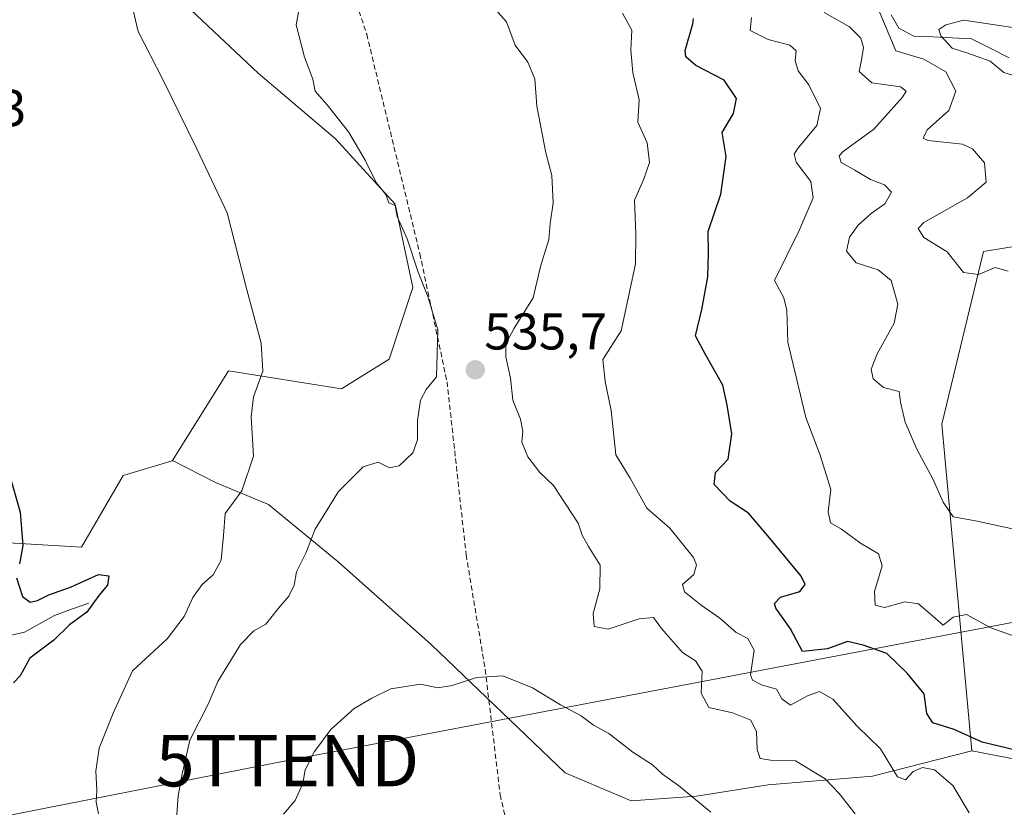
# Model space of a CAD drawing. Units: metres. Extents: x 627787 to 631239, y 4736556 to 4738933.
# Drawn here: x 630720 to 630911, y 4737255 to 4737408 of the extents above; entities that cross this region are included whole.
import ezdxf
from ezdxf.enums import TextEntityAlignment as Align

# ---------------------------------------------------------------- set-up
doc = ezdxf.new("R2010")
doc.units = ezdxf.units.M
doc.header["$MEASUREMENT"] = 0
doc.linetypes.add('TRAZOSX2', pattern=[1.5, 1, -0.5])
doc.layers.get('0').update_dxf_attribs({"lineweight": 5})
for name, color, linetype, lineweight in [('Carátula', 7, 'Continuous', 5), ('Corriente natural lineal', 142, 'Continuous', 13), ('Cultivos herbáceos CxS', 92, 'Continuous', 0), ('Curva de nivel maestra', 36, 'Continuous', 30), ('Curva de nivel normal', 36, 'Continuous', 0), ('Matorral CxS', 135, 'Continuous', 0), ('Punto de cota en terreno', 7, 'Continuous', 0), ('Rótulo de punto de cota en terreno', 19, 'Continuous', 0), ('Senda', 19, 'TRAZOSX2', 0), ('Suelo desnudo CxS', 43, 'Continuous', 0), ('Tendido', 6, 'Continuous', 0), ('Torre de tendido puntual', 7, 'Continuous', 0)]:
    doc.layers.add(name, color=color, linetype=linetype, lineweight=lineweight)
doc.styles.add('Arial', font='txt', dxfattribs={"height": 0.2})

# ---------------------------------------------------------------- blocks, each defined once
blk = doc.blocks.new('*U150')
at = {"layer": 'Cultivos herbáceos CxS', "color": 92, "linetype": 'Continuous', "lineweight": 0}
for points in [[(630714.4097, 4737508.1497, 533.7502), (630727.1163, 4737480.4047, 532.2589), (630732.8911, 4737435.3195, 530.3434), (630746.7529, 4737415.6661, 530.6944), (630766.3915, 4737397.1697, 533.0949), (630781.4081, 4737384.4525, 534.7281), (630792.9599, 4737371.7365, 535.1518), (630796.4245, 4737355.5525, 534.9291), (630791.8043, 4737341.6795, 534.127), (630782.5621, 4737335.8999, 532.5262), (630760.6139, 4737339.3689, 529.4493), (630749.7383, 4737321.9725, 528.0828), (630749.6571, 4737321.9483, 528.0736), (630740.1103, 4737319.0627, 527.0126), (630732.0229, 4737305.1911, 525.517), (630712.3845, 4737306.3471, 522.9788)], [(630935.0233, 4737259.8287, 524.0543), (630904.9881, 4737265.6091, 526.3755), (630899.1987, 4737329.0171, 512.7132), (630907.2853, 4737362.5427, 509.9642), (630921.1475, 4737364.8543, 508.6574)]]:
    blk.add_polyline3d(points, dxfattribs=at)
blk = doc.blocks.new('*U193')
at = {"layer": 'Curva de nivel normal', "color": 36, "linetype": 'Continuous', "lineweight": 0}
blk.add_polyline3d([(630913.4, 4737405.97, 505), (630903.49, 4737407.5, 505), (630899.97, 4737406.6, 505), (630898.58, 4737405.67, 505), (630899.01, 4737404.45, 505), (630901.17, 4737402.07, 505), (630904.04, 4737401.16, 505), (630908.61, 4737399.51, 505), (630911.25, 4737397.32, 505), (630915.24, 4737396.1, 505)], dxfattribs=at)
blk = doc.blocks.new('5PATER')
at = {"layer": 'Carátula', "linetype": 'Continuous', "lineweight": 5}
h = blk.add_hatch(color=250, dxfattribs=at)
edge = h.paths.add_edge_path()
edge.add_ellipse((0, 0.01), major_axis=(-1.33, -1.34), ratio=0.999422, start_angle=0, end_angle=360)
blk = doc.blocks.new('5TTEND')
blk.add_text('5TTEND', height=10).set_placement((0, 0), align=Align.MIDDLE_CENTER)

msp = doc.modelspace()

# ---------------------------------------------------------------- linework, layer by layer
at = {"layer": 'Corriente natural lineal', "color": 142, "linetype": 'Continuous', "lineweight": 13}
for points in [[(630889.33, 4737408.5, 508.12), (630890.83, 4737405.91, 507.59), (630893.74, 4737404.4, 507.02), (630897.47, 4737404.22, 505.64), (630901.2, 4737404.04, 504.26), (630904.93, 4737403.86, 504.06), (630908.59, 4737402.02, 504.17), (630912.26, 4737400.19, 503.66)], [(630733.43, 4737294.3, 524.63), (630730.11, 4737293.11, 523.44), (630726.78, 4737291.92, 523.01), (630723.88, 4737290.28, 522.82), (630720.98, 4737288.64, 521.91), (630716.93, 4737287.78, 521.55), (630712.88, 4737286.91, 521.19), (630708.83, 4737286.05, 521.38), (630708.58, 4737282.13, 520.9), (630704.88, 4737278.77, 520.49), (630701.45, 4737276.88, 520.31), (630698.01, 4737274.99, 520.59)]]:
    msp.add_polyline3d(points, dxfattribs=at)
at = {"layer": 'Cultivos herbáceos CxS', "color": 92, "linetype": 'Continuous', "lineweight": 0}
for points in [[(630679.95, 4737667.46, 544.7), (630694.77, 4737639.94, 543.1), (630716.72, 4737601.79, 541.78), (630727.12, 4737571.73, 540.71), (630719.03, 4737530.11, 536.73), (630714.41, 4737508.15, 533.75), (630727.12, 4737480.4, 532.26), (630732.89, 4737435.32, 530.34), (630746.75, 4737415.67, 530.69), (630766.39, 4737397.17, 533.09), (630781.41, 4737384.45, 534.73), (630792.96, 4737371.74, 535.15), (630796.42, 4737355.55, 534.93), (630791.8, 4737341.68, 534.13), (630782.56, 4737335.9, 532.53), (630760.61, 4737339.37, 529.45), (630749.74, 4737321.97, 528.08)], [(630921.15, 4737364.85, 508.66), (630907.29, 4737362.54, 509.96), (630899.2, 4737329.02, 512.71), (630904.99, 4737265.61, 526.38)], [(630904.99, 4737265.61, 526.38), (630935.02, 4737259.83, 524.05), (630941.95, 4737269.08, 522.2), (630941.95, 4737287.57, 518.4), (630933.87, 4737309.54, 513.89), (630939.65, 4737324.57, 510.54), (630958.13, 4737333.81, 507.71), (630971.99, 4737334.97, 507.83), (630982.96, 4737327.37, 508.74), (630987.01, 4737324.56, 509.29), (630999.71, 4737314.16, 512.29), (631011.27, 4737300.29, 515.66), (631006.65, 4737271.39, 518.71), (631005.49, 4737250.58, 520.72), (631012.59, 4737241.16, 520.81), (631069.09, 4737188.29, 518.09), (631062.16, 4737160.55, 520.04), (631064.86, 4737142.53, 520.4), (631076.69, 4737123.73, 518.91), (631081.96, 4737114.95, 518.47), (631088.71, 4737105.39, 517.4), (631079.47, 4737090.36, 518.45), (631069.07, 4737060.31, 520.52), (631064.45, 4737015.22, 521.35)], [(630749.74, 4737321.97, 528.08), (630749.66, 4737321.95, 528.07), (630740.11, 4737319.06, 527.01), (630732.02, 4737305.19, 525.52), (630712.38, 4737306.35, 522.98), (630710.31, 4737301.11, 522.72), (630708.6, 4737296.81, 522.61), (630707.14, 4737293.12, 521.61), (630701.02, 4737281.55, 520.67)]]:
    msp.add_polyline3d(points, dxfattribs=at)
at = {"layer": 'Curva de nivel maestra', "color": 36, "linetype": 'Continuous', "lineweight": 30}
for points in [[(630918.9, 4737264.48, 525), (630907.03, 4737267.3, 525), (630901.58, 4737269.76, 525), (630897.45, 4737271.05, 525), (630896.26, 4737272.86, 525), (630895.74, 4737276.68, 525), (630892.44, 4737280.7, 525), (630888.5, 4737284.5, 525), (630883.92, 4737286.13, 525), (630880.88, 4737286.84, 525), (630877, 4737285.44, 525), (630872.15, 4737284.89, 525), (630869.77, 4737289.32, 525), (630866.92, 4737293.34, 525), (630866.71, 4737294.23, 525), (630867.85, 4737295.46, 525), (630871.59, 4737296.56, 525), (630872.65, 4737297.93, 525), (630871.89, 4737299.5, 525), (630865.39, 4737307.33, 525), (630861.62, 4737311.78, 525), (630858.06, 4737314.08, 525), (630854.95, 4737317.34, 525), (630855.23, 4737319.67, 525), (630857.69, 4737322.22, 525), (630858.36, 4737327.17, 525), (630857.49, 4737332.76, 525), (630856.65, 4737336.59, 525), (630853.36, 4737342.43, 525), (630851.36, 4737346.16, 525), (630852.54, 4737351.28, 525), (630853.71, 4737357.65, 525), (630853.86, 4737362.18, 525), (630853.82, 4737366.44, 525), (630856.22, 4737373.67, 525), (630857.29, 4737381, 525), (630856.48, 4737385.67, 525), (630858.72, 4737389.38, 525), (630859.29, 4737392.24, 525), (630856.88, 4737395.81, 525), (630851.42, 4737398.7, 525), (630849.45, 4737400.34, 525), (630849.31, 4737401.58, 525), (630850.81, 4737406.75, 525), (630850.91, 4737407.77, 525)], [(630717.39, 4737321.49, 525), (630720.12, 4737311.93, 525), (630720.64, 4737305.47, 525), (630720.01, 4737301.9, 525)], [(630719.44, 4737299.21, 525), (630720.59, 4737295.6, 525), (630722.05, 4737294.49, 525), (630723.5, 4737294.81, 525), (630725.72, 4737295.93, 525), (630729.88, 4737297.39, 525), (630735.36, 4737299.86, 525), (630737.32, 4737299.6, 525), (630737.08, 4737297.79, 525), (630735.39, 4737295.8, 525), (630733.06, 4737292.55, 525), (630729.72, 4737290.05, 525), (630726.68, 4737287.13, 525), (630722, 4737283.6, 525), (630720.14, 4737280.2, 525), (630718.84, 4737278.8, 525)]]:
    msp.add_polyline3d(points, dxfattribs=at)
at = {"layer": 'Curva de nivel normal', "color": 36, "linetype": 'Continuous', "lineweight": 0}
for points in [[(630741.57, 4737411.68, 530), (630743.04, 4737405.25, 530), (630747.76, 4737396.06, 530), (630754.46, 4737382.51, 530), (630760.33, 4737370.07, 530), (630764.08, 4737355.35, 530), (630766.96, 4737344.78, 530), (630767.3, 4737339.34, 530), (630765.48, 4737334.34, 530), (630765.03, 4737330.46, 530), (630765.44, 4737322.82, 530), (630763.17, 4737316.12, 530), (630759.98, 4737311.67, 530), (630759.64, 4737307.42, 530), (630759.19, 4737302.66, 530), (630757.63, 4737299.81, 530), (630755.48, 4737297.9, 530), (630753.64, 4737295.4, 530), (630752, 4737291.67, 530), (630748.65, 4737287.34, 530), (630741.97, 4737281.16, 530), (630738.2, 4737272.95, 530), (630735.48, 4737266.16, 530), (630734.79, 4737261.67, 530), (630735, 4737258, 530), (630734.86, 4737255.67, 530), (630735.31, 4737253.37, 530)], [(630882.34, 4737253.38, 535), (630879.22, 4737257.34, 535), (630876.5, 4737260.21, 535), (630870.76, 4737263.69, 535), (630865.89, 4737263.82, 535), (630863.89, 4737264.16, 535), (630863.29, 4737265.91, 535), (630863.15, 4737269.3, 535), (630862.06, 4737271.58, 535), (630858.54, 4737272.99, 535), (630853.94, 4737274.03, 535), (630852.44, 4737276.8, 535), (630852.64, 4737281.06, 535), (630851.35, 4737283.08, 535), (630848.82, 4737284.69, 535), (630844.75, 4737289.36, 535), (630843.2, 4737291.49, 535), (630840.41, 4737291.25, 535), (630834.39, 4737289.22, 535), (630831.64, 4737289.75, 535), (630831.48, 4737292.26, 535), (630832.77, 4737297.08, 535), (630832.83, 4737301.64, 535), (630830.55, 4737305.3, 535), (630829.29, 4737307.51, 535), (630828.55, 4737309.8, 535), (630823.71, 4737317.12, 535), (630821.11, 4737319.66, 535), (630818.75, 4737322.71, 535), (630817.6, 4737325.52, 535), (630817.79, 4737327.67, 535), (630817.31, 4737330, 535), (630815.81, 4737333.71, 535), (630815.36, 4737337.96, 535), (630814.49, 4737342.09, 535), (630814.48, 4737344.64, 535), (630816.08, 4737347.7, 535), (630819.76, 4737353.56, 535), (630821.21, 4737359.65, 535), (630822.81, 4737364.92, 535), (630823.12, 4737367.98, 535), (630823.66, 4737372, 535), (630823.39, 4737377.34, 535), (630822.25, 4737381.71, 535), (630820.49, 4737390.76, 535), (630820.12, 4737396.06, 535), (630818.74, 4737399.34, 535), (630816.27, 4737402.6, 535), (630814.61, 4737407.14, 535), (630811.86, 4737410.2, 535)], [(630774.4, 4737409.99, 535), (630773.76, 4737406.59, 535), (630775.34, 4737400.27, 535), (630776.98, 4737395.99, 535), (630777.43, 4737393.68, 535), (630779.79, 4737391.06, 535), (630783.93, 4737385.77, 535), (630787.16, 4737380.31, 535), (630789.29, 4737375.94, 535), (630791.17, 4737373.62, 535), (630791.72, 4737371.99, 535), (630792.96, 4737371.48, 535), (630793.35, 4737369.38, 535), (630795.3, 4737365.05, 535), (630797.43, 4737358.54, 535), (630799.35, 4737353.82, 535), (630801.24, 4737347.34, 535), (630801.03, 4737338.25, 535), (630799.01, 4737335.76, 535), (630797.91, 4737333.7, 535), (630797.31, 4737329.76, 535), (630797.35, 4737326, 535), (630796.38, 4737323.46, 535), (630793.74, 4737320.93, 535), (630791.86, 4737320.59, 535), (630789.7, 4737321.65, 535), (630786.76, 4737320.78, 535), (630781.97, 4737315.97, 535), (630777.46, 4737308.63, 535), (630775.65, 4737304.02, 535), (630773.83, 4737300.4, 535), (630773.38, 4737297.77, 535), (630772.35, 4737295.67, 535), (630770.29, 4737293.34, 535), (630767.84, 4737290.23, 535), (630765.52, 4737288.91, 535), (630762.96, 4737286.25, 535), (630758.54, 4737279.08, 535), (630756.63, 4737274.69, 535), (630753.09, 4737267.7, 535), (630751.56, 4737260.8, 535), (630750.82, 4737256.91, 535), (630750.44, 4737251.5, 535)], [(630904.47, 4737253.61, 530), (630901.32, 4737258.87, 530), (630897.77, 4737261.93, 530), (630895.42, 4737262.41, 530), (630893.61, 4737261.58, 530), (630892.14, 4737259.96, 530), (630890.59, 4737260.6, 530), (630887.26, 4737266.04, 530), (630882.77, 4737270.38, 530), (630877.99, 4737275.66, 530), (630875.4, 4737277.12, 530), (630873.06, 4737276.3, 530), (630869.81, 4737274.51, 530), (630868.12, 4737275.7, 530), (630867.06, 4737277.58, 530), (630864.15, 4737278.42, 530), (630862.39, 4737279.34, 530), (630862.03, 4737280.35, 530), (630862.72, 4737285.17, 530), (630861.5, 4737287.46, 530), (630859.22, 4737288.61, 530), (630856.07, 4737291.4, 530), (630852.45, 4737293.88, 530), (630849.22, 4737296.5, 530), (630848.82, 4737297.9, 530), (630850.98, 4737299.87, 530), (630851.51, 4737301.74, 530), (630850.97, 4737303.14, 530), (630846.35, 4737308.82, 530), (630841.9, 4737312.73, 530), (630838.65, 4737318.58, 530), (630835.83, 4737323.1, 530), (630834.93, 4737331.71, 530), (630833.76, 4737337.34, 530), (630833.32, 4737341.61, 530), (630836.86, 4737347.13, 530), (630838.58, 4737355.02, 530), (630839.68, 4737360.2, 530), (630839.72, 4737366, 530), (630839.51, 4737372.51, 530), (630841.2, 4737376.5, 530), (630842.38, 4737379.81, 530), (630841.94, 4737383.67, 530), (630840.1, 4737387.67, 530), (630840.36, 4737392, 530), (630839.15, 4737397.34, 530), (630838.75, 4737401.68, 530), (630838.95, 4737405.55, 530), (630837.12, 4737408.82, 530)], [(630918.63, 4737307.49, 515), (630905.73, 4737310.27, 515), (630901.4, 4737311.08, 515), (630899.46, 4737313.87, 515), (630897.46, 4737318.4, 515), (630894.32, 4737324.18, 515), (630892.04, 4737329.44, 515), (630891.14, 4737333.34, 515), (630890.91, 4737335.36, 515), (630887.84, 4737336.14, 515), (630885.84, 4737337.83, 515), (630885.44, 4737339.7, 515), (630886.65, 4737342.67, 515), (630889.93, 4737348.67, 515), (630890.62, 4737352.34, 515), (630889.35, 4737356.9, 515), (630886.82, 4737359.01, 515), (630882.54, 4737360.38, 515), (630880.68, 4737362.62, 515), (630881.27, 4737365.32, 515), (630882.92, 4737367.7, 515), (630885.44, 4737369.95, 515), (630888.1, 4737371.84, 515), (630889.42, 4737374.06, 515), (630888.07, 4737375.53, 515), (630885.36, 4737376.55, 515), (630882.3, 4737378.38, 515), (630879.63, 4737379.82, 515), (630879.27, 4737381.11, 515), (630880.02, 4737382, 515), (630885.99, 4737386.34, 515), (630891.57, 4737392.51, 515), (630892.23, 4737393.66, 515), (630891.17, 4737394.55, 515), (630885.58, 4737395.32, 515), (630883.12, 4737397.54, 515), (630883.59, 4737399.78, 515), (630883.95, 4737402.17, 515), (630883.48, 4737403.96, 515), (630881.24, 4737406.2, 515), (630876.3, 4737408.99, 515)], [(630912.07, 4737358.73, 510), (630909.54, 4737359.48, 510), (630906.31, 4737358.07, 510), (630903.43, 4737358.51, 510), (630900.23, 4737362.48, 510), (630895.7, 4737365.3, 510), (630894.61, 4737367, 510), (630895.69, 4737368.2, 510), (630904.2, 4737372.98, 510), (630907.78, 4737376, 510), (630907.46, 4737379.78, 510), (630905.13, 4737382.51, 510), (630903.2, 4737383.43, 510), (630896.51, 4737384.14, 510), (630895.58, 4737384.56, 510), (630896.32, 4737386.2, 510), (630900.58, 4737389.91, 510), (630901.92, 4737393.72, 510), (630899.94, 4737397.45, 510), (630895.67, 4737399.9, 510), (630890.28, 4737401.53, 510), (630888.04, 4737406.77, 510), (630886.86, 4737409.54, 510)], [(630915.97, 4737286.91, 520), (630908.71, 4737289.52, 520), (630903.98, 4737292.1, 520), (630901.4, 4737291.58, 520), (630899.46, 4737290, 520), (630897.47, 4737291.74, 520), (630894.63, 4737294.17, 520), (630892.03, 4737294.52, 520), (630888.06, 4737293.43, 520), (630886.26, 4737293.92, 520), (630886.09, 4737296.56, 520), (630887.57, 4737301.51, 520), (630886.91, 4737303.85, 520), (630883.42, 4737305.94, 520), (630879.72, 4737308.63, 520), (630877.57, 4737309.91, 520), (630877.13, 4737312, 520), (630877.65, 4737316.34, 520), (630875.54, 4737323, 520), (630872.75, 4737330.34, 520), (630869.28, 4737344.98, 520), (630869.06, 4737351.18, 520), (630868.51, 4737353.57, 520), (630866.67, 4737356.94, 520), (630871.44, 4737366.67, 520), (630874.18, 4737373, 520), (630873.76, 4737376.14, 520), (630870.92, 4737379.88, 520), (630870.5, 4737381.49, 520), (630871.13, 4737382.47, 520), (630874.92, 4737387, 520), (630875.61, 4737390.31, 520), (630873.36, 4737394.9, 520), (630871.3, 4737397.64, 520), (630870.69, 4737399.67, 520), (630870.86, 4737401.5, 520), (630869.64, 4737402.64, 520), (630865.44, 4737403.71, 520), (630861.93, 4737405.49, 520), (630862.23, 4737407.96, 520)], [(630854.3, 4737253.71, 540), (630848.01, 4737258.86, 540), (630844.94, 4737261.08, 540), (630842.95, 4737262.93, 540), (630839.17, 4737265.37, 540), (630834.48, 4737268.98, 540), (630831.5, 4737270.58, 540), (630829.09, 4737272.41, 540), (630825.1, 4737274.58, 540), (630819.63, 4737277.86, 540), (630813.88, 4737280.15, 540), (630808.75, 4737279.87, 540), (630804.07, 4737278.32, 540), (630801.28, 4737277.88, 540), (630797.92, 4737278.55, 540), (630792.12, 4737277.66, 540), (630788.45, 4737275.83, 540), (630785.03, 4737273.87, 540), (630780.51, 4737269.76, 540), (630777.31, 4737265.5, 540), (630775.52, 4737261.95, 540), (630775.03, 4737259.29, 540), (630773.58, 4737255.99, 540), (630771.27, 4737253.34, 540)]]:
    msp.add_polyline3d(points, dxfattribs=at)
at = {"layer": 'Matorral CxS', "color": 135, "linetype": 'Continuous', "lineweight": 0}
for points in [[(630904.99, 4737265.61, 526.38), (630935.02, 4737259.83, 524.05), (630941.95, 4737269.08, 522.2), (630941.95, 4737287.57, 518.4), (630933.87, 4737309.54, 513.89), (630939.65, 4737324.57, 510.54), (630958.13, 4737333.81, 507.71), (630971.99, 4737334.97, 507.83), (630982.96, 4737327.37, 508.74), (630987.01, 4737324.56, 509.29), (630999.71, 4737314.16, 512.29), (631011.27, 4737300.29, 515.66), (631006.65, 4737271.39, 518.71), (631005.49, 4737250.58, 520.72), (631012.59, 4737241.16, 520.81), (631069.09, 4737188.29, 518.09), (631062.16, 4737160.55, 520.04), (631064.86, 4737142.53, 520.4), (631076.69, 4737123.73, 518.91), (631081.96, 4737114.95, 518.47), (631088.71, 4737105.39, 517.4), (631079.47, 4737090.36, 518.45), (631069.07, 4737060.31, 520.52), (631064.45, 4737015.22, 521.35)], [(630749.74, 4737321.97, 528.08), (630749.66, 4737321.95, 528.07), (630740.11, 4737319.06, 527.01), (630732.02, 4737305.19, 525.52), (630712.38, 4737306.35, 522.98), (630710.31, 4737301.11, 522.72), (630708.6, 4737296.81, 522.61), (630707.14, 4737293.12, 521.61), (630701.02, 4737281.55, 520.67)], [(630712.38, 4737306.35, 522.98), (630732.02, 4737305.19, 525.52), (630740.11, 4737319.06, 527.01), (630749.66, 4737321.95, 528.07), (630749.74, 4737321.97, 528.08), (630758.09, 4737317.7, 529.95), (630768.34, 4737313.47, 533.36), (630781.92, 4737302.33, 536.38), (630800.05, 4737286.2, 539.49), (630825.99, 4737261.34, 543.07), (630838.81, 4737255.89, 542.65), (630851.5, 4737256.8, 540.07), (630865.44, 4737259, 537.75), (630885.73, 4737260.7, 532.04), (630904.99, 4737265.61, 526.38), (630935.02, 4737259.83, 524.05)], [(630749.74, 4737321.97, 528.08), (630758.09, 4737317.7, 529.95), (630768.34, 4737313.47, 533.36), (630781.92, 4737302.33, 536.38), (630800.05, 4737286.2, 539.49), (630825.99, 4737261.34, 543.07), (630838.81, 4737255.89, 542.65), (630851.5, 4737256.8, 540.07), (630865.44, 4737259, 537.75), (630885.73, 4737260.7, 532.04), (630904.99, 4737265.61, 526.38)]]:
    msp.add_polyline3d(points, dxfattribs=at)
at = {"layer": 'Senda', "color": 19, "linetype": 'TRAZOSX2', "lineweight": 0}
msp.add_lwpolyline([(630731.36, 4737548.13), (630732.16, 4737541.78), (630738.24, 4737530.67), (630748.82, 4737510.83), (630760.47, 4737486.48), (630773.7, 4737446.27), (630787.45, 4737404.73), (630797.77, 4737362.13), (630803.06, 4737337.26), (630806.77, 4737303.66), (630810.47, 4737281.43), (630813.38, 4737257.09), (630817.35, 4737239.63)], dxfattribs=at)
at = {"layer": 'Suelo desnudo CxS', "color": 43, "linetype": 'Continuous', "lineweight": 0}
for points in [[(630679.95, 4737667.46, 544.7), (630694.77, 4737639.94, 543.1), (630716.72, 4737601.79, 541.78), (630727.12, 4737571.73, 540.71), (630719.03, 4737530.11, 536.73), (630714.41, 4737508.15, 533.75), (630727.12, 4737480.4, 532.26), (630732.89, 4737435.32, 530.34), (630746.75, 4737415.67, 530.69), (630766.39, 4737397.17, 533.09), (630781.41, 4737384.45, 534.73), (630792.96, 4737371.74, 535.15), (630796.42, 4737355.55, 534.93), (630791.8, 4737341.68, 534.13), (630782.56, 4737335.9, 532.53), (630760.61, 4737339.37, 529.45), (630749.74, 4737321.97, 528.08)], [(630921.15, 4737364.85, 508.66), (630907.29, 4737362.54, 509.96), (630899.2, 4737329.02, 512.71), (630904.99, 4737265.61, 526.38), (630885.73, 4737260.7, 532.04), (630865.44, 4737259, 537.75), (630851.5, 4737256.8, 540.07), (630838.81, 4737255.89, 542.65), (630838.81, 4737255.89, 542.65), (630825.99, 4737261.34, 543.07), (630800.05, 4737286.2, 539.49), (630781.92, 4737302.33, 536.38), (630768.34, 4737313.47, 533.36), (630758.09, 4737317.7, 529.95), (630749.74, 4737321.97, 528.08), (630760.61, 4737339.37, 529.45), (630782.56, 4737335.9, 532.53), (630791.8, 4737341.68, 534.13), (630796.42, 4737355.55, 534.93), (630792.96, 4737371.74, 535.15), (630781.41, 4737384.45, 534.73), (630766.39, 4737397.17, 533.09), (630746.75, 4737415.67, 530.69)], [(630921.15, 4737364.85, 508.66), (630907.29, 4737362.54, 509.96), (630899.2, 4737329.02, 512.71), (630904.99, 4737265.61, 526.38)], [(630749.74, 4737321.97, 528.08), (630758.09, 4737317.7, 529.95), (630768.34, 4737313.47, 533.36), (630781.92, 4737302.33, 536.38), (630800.05, 4737286.2, 539.49), (630825.99, 4737261.34, 543.07), (630838.81, 4737255.89, 542.65), (630851.5, 4737256.8, 540.07), (630865.44, 4737259, 537.75), (630885.73, 4737260.7, 532.04), (630904.99, 4737265.61, 526.38)]]:
    msp.add_polyline3d(points, dxfattribs=at)
at = {"layer": 'Tendido', "color": 6, "linetype": 'Continuous', "lineweight": 0}
msp.add_polyline3d([(627816.08, 4737284.63, 490.84), (627850.76, 4737261.46, 491.81), (628053.32, 4737123.66, 513.69), (628361.68, 4737120.18, 515.41), (628683.38, 4737113.08, 518.74), (628991.72, 4737107.21, 535.89), (629303.59, 4737098.9, 519.71), (629623.38, 4737094.32, 521.02), (629868.32, 4737087.62, 526.3), (630175.13, 4737147.05, 503.77), (630470.02, 4737204.33, 542.47), (630772.06, 4737263.72, 538.89), (631076.34, 4737321.65, 513.14), (631222.07, 4737487.61, 484.88)], dxfattribs=at)

# ---------------------------------------------------------------- block references
at = {"layer": 'Cultivos herbáceos CxS', "color": 92, "linetype": 'Continuous', "lineweight": 0}
msp.add_blockref('*U150', (0, 0), dxfattribs=at)
at = {"layer": 'Curva de nivel normal', "color": 36, "linetype": 'Continuous', "lineweight": 0}
msp.add_blockref('*U193', (0, 0), dxfattribs=at)
at = {"layer": 'Punto de cota en terreno', "linetype": 'Continuous', "lineweight": 0}
msp.add_blockref('5PATER', (630808.54, 4737339.59, 535.7), dxfattribs=at)
at = {"layer": 'Torre de tendido puntual', "linetype": 'Continuous', "lineweight": 0}
msp.add_blockref('5TTEND', (630772.06, 4737263.72, 538.89), dxfattribs=at)

# ---------------------------------------------------------------- texts
at = {"layer": 'Rótulo de punto de cota en terreno', "color": 19, "linetype": 'Continuous', "lineweight": 0, "style": 'Arial'}
for s, p in [('527,33', (630692.13, 4737384.73)), ('535,7', (630810.3, 4737341.35))]:
    msp.add_text(s, height=7, dxfattribs=at).set_placement(p, align=Align.BOTTOM_LEFT)

doc.saveas('drawing.dxf')
